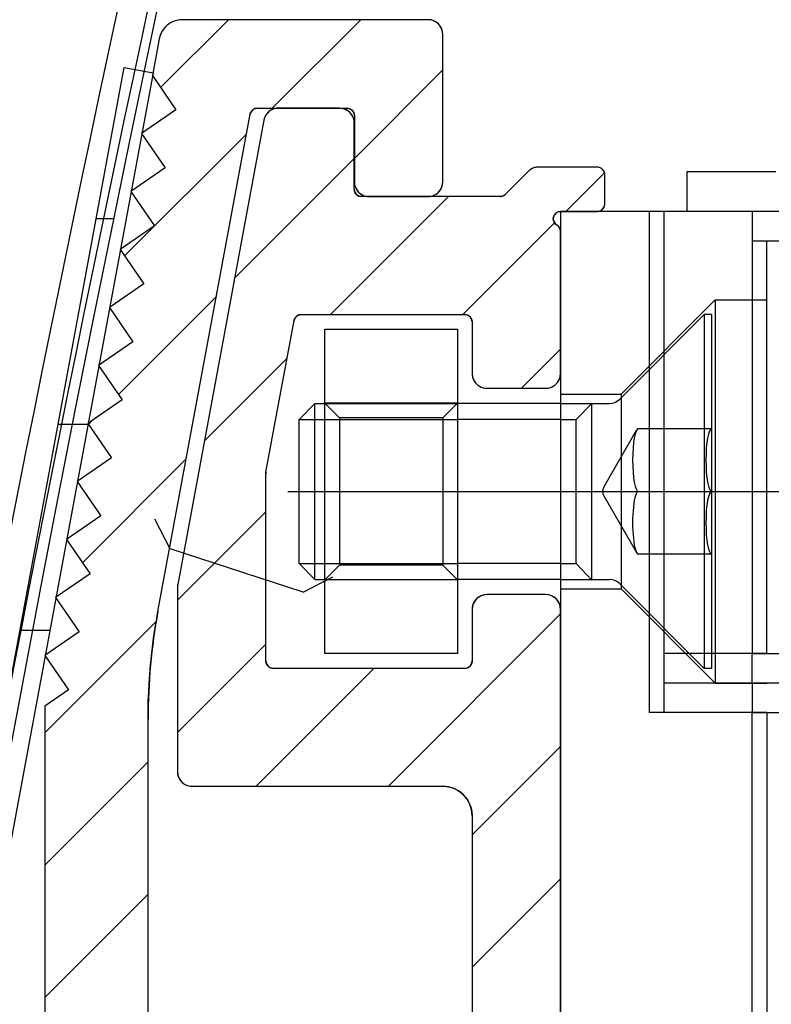
# Model space of a CAD drawing. Units: inches. Extents: x 1144 to 1571, y 209 to 625.
# Drawn here: x 1185 to 1186, y 588 to 590 of the extents above; entities that cross this region are included whole.
import ezdxf

# ---------------------------------------------------------------- set-up
doc = ezdxf.new("R2010")
doc.units = ezdxf.units.IN
doc.header["$MEASUREMENT"] = 0
doc.header["$PDMODE"] = 35
doc.layers.add('Hussmann_text', color=6, linetype='Continuous')
doc.layers.add('Outline', color=7, linetype='Continuous')
doc.styles.add('SEACAD_arial_ttf', font='arial.ttf', dxfattribs={"height": 1})
doc.dimstyles.new('Hussmann_Layer', dxfattribs={"dimtxt": 1, "dimasz": 1.5, "dimexe": 0.3, "dimexo": 0.2, "dimgap": 0.09, "dimtad": 0, "dimtih": 1, "dimtoh": 1, "dimdec": 3, "dimzin": 0, "dimdsep": 46, "dimlunit": 5, "dimtxsty": 'SEACAD_arial_ttf', "dimcen": 0.5, "dimclrd": 1, "dimclre": 1, "dimclrt": 1, "dimadec": 0, "dimazin": 0, "dimtfac": 1, "dimtdec": 3, "dimtofl": 0, "dimtmove": 0, "dimatfit": 3, "dimfxl": 0, "dimtolj": 1, "dimtzin": 0, "dimarcsym": 0})

# ---------------------------------------------------------------- blocks, each defined once
blk = doc.blocks.new('*D322')
at = {"layer": 'Defpoints', "color": 0}
for p in [(1200.4908, 613.793), (1164.5579, 561.6041), (1179.5841, 561.6041)]:
    blk.add_point(p, dxfattribs=at)
at = {"layer": 'Hussmann_text', "lineweight": -2}
for p, q in [((1200.0908, 613.793), (1164.0579, 613.793)), ((1164.5579, 612.293), (1164.5579, 586.1224)), ((1164.5579, 563.1041), (1164.5579, 584.9083)), ((1179.1841, 561.6041), (1164.0579, 561.6041))]:
    blk.add_line(p, q, dxfattribs=at)
at = {"layer": 'Hussmann_text'}
for points in [[(1164.3079, 612.293), (1164.8079, 612.293), (1164.5579, 613.793)], [(1164.3079, 563.1041), (1164.8079, 563.1041), (1164.5579, 561.6041)]]:
    blk.add_solid(points, dxfattribs=at)
at = {"layer": 'Hussmann_text', "insert": (1164.5579, 585.5153), "char_height": 1, "attachment_point": 5, "style": 'SEACAD_arial_ttf'}
blk.add_mtext('\\A1;52 1/4"', dxfattribs=at)

msp = doc.modelspace()

# ---------------------------------------------------------------- linework, layer by layer
at = {"color": 7, "linetype": 'Continuous'}
for p, q in [((1185.7435, 589.2667), (1185.7435, 589.3198)), ((1185.7435, 589.3198), (1185.8617, 589.3198)), ((1185.8302, 589.2667), (1185.5742, 589.2667)), ((1185.5742, 589.2667), (1185.5742, 586.7864))]:
    msp.add_line(p, q, dxfattribs=at)
at = {"layer": 'Outline', "color": 7, "linetype": 'Continuous'}
for p, q in [((1185.0397, 589.4321), (1185.1303, 589.5227)), ((1185.0581, 589.5208), (1185.0548, 589.5194)), ((1185.0616, 589.5218), (1185.0581, 589.5208)), ((1185.0652, 589.5225), (1185.0616, 589.5218)), ((1185.0688, 589.5227), (1185.0652, 589.5225)), ((1185.3971, 589.5227), (1185.0688, 589.5227)), ((1185.3971, 589.5227), (1185.0688, 589.5227)), ((1185.189, 589.4046), (1185.3071, 589.5227)), ((1185.3997, 589.5225), (1185.3971, 589.5227)), ((1185.4022, 589.522), (1185.3997, 589.5225)), ((1185.4046, 589.5212), (1185.4022, 589.522)), ((1185.4069, 589.52), (1185.4046, 589.5212)), ((1185.0437, 589.5101), (1185.0416, 589.5071)), ((1185.046, 589.5129), (1185.0437, 589.5101)), ((1185.0487, 589.5154), (1185.046, 589.5129)), ((1185.0516, 589.5176), (1185.0487, 589.5154)), ((1185.0548, 589.5194), (1185.0516, 589.5176)), ((1185.4091, 589.5186), (1185.4069, 589.52)), ((1185.411, 589.5169), (1185.4091, 589.5186)), ((1185.4127, 589.515), (1185.411, 589.5169)), ((1185.4141, 589.5128), (1185.4127, 589.515)), ((1185.4153, 589.5105), (1185.4141, 589.5128)), ((1185.4161, 589.5081), (1185.4153, 589.5105)), ((1185.4166, 589.5056), (1185.4161, 589.5081)), ((1185.0378, 589.4969), (1185.0288, 589.448)), ((1185.0378, 589.4969), (1185.0288, 589.448)), ((1185.0387, 589.5004), (1185.0378, 589.4969)), ((1185.04, 589.5039), (1185.0387, 589.5004)), ((1185.0416, 589.5071), (1185.04, 589.5039)), ((1185.4168, 589.503), (1185.4166, 589.5056)), ((1185.4168, 589.3061), (1185.4168, 589.503)), ((1185.4168, 589.3061), (1185.4168, 589.503)), ((1184.7974, 588.4136), (1184.9912, 589.4588)), ((1184.7974, 588.4136), (1184.9912, 589.4588)), ((1184.9912, 589.4588), (1185.0299, 589.4516)), ((1184.9912, 589.4588), (1185.0299, 589.4516)), ((1185.2987, 589.3375), (1185.4168, 589.4556)), ((1185.0299, 589.4516), (1184.829, 588.3677)), ((1185.0299, 589.4516), (1184.829, 588.3677)), ((1185.0288, 589.448), (1185.0603, 589.4021)), ((1185.0288, 589.448), (1185.0603, 589.4021)), ((1185.1619, 589.4015), (1185.1628, 589.4023)), ((1185.1628, 589.4023), (1185.1637, 589.403)), ((1185.1637, 589.403), (1185.1647, 589.4035)), ((1185.1647, 589.4035), (1185.1657, 589.404)), ((1185.1657, 589.404), (1185.1668, 589.4043)), ((1185.1668, 589.4043), (1185.1679, 589.4045)), ((1185.1679, 589.4045), (1185.1691, 589.4046)), ((1185.1691, 589.4046), (1185.2888, 589.4046)), ((1185.1691, 589.4046), (1185.2888, 589.4046)), ((1185.1882, 589.4024), (1185.1862, 589.4013)), ((1185.1903, 589.4033), (1185.1882, 589.4024)), ((1185.1924, 589.404), (1185.1903, 589.4033)), ((1185.1947, 589.4044), (1185.1924, 589.404)), ((1185.197, 589.4045), (1185.1947, 589.4044)), ((1185.2789, 589.4045), (1185.197, 589.4045)), ((1185.2789, 589.4045), (1185.197, 589.4045)), ((1185.2789, 589.4045), (1185.2789, 589.4045)), ((1185.2815, 589.4043), (1185.2789, 589.4045)), ((1185.2789, 589.4045), (1185.2789, 589.4045)), ((1185.284, 589.4038), (1185.2815, 589.4043)), ((1185.2864, 589.403), (1185.284, 589.4038)), ((1185.2887, 589.4018), (1185.2864, 589.403)), ((1185.2888, 589.4046), (1185.2901, 589.4045)), ((1185.2901, 589.4045), (1185.2914, 589.4042)), ((1185.2914, 589.4042), (1185.2926, 589.4038)), ((1185.2926, 589.4038), (1185.2937, 589.4032)), ((1185.2937, 589.4032), (1185.2948, 589.4025)), ((1185.2948, 589.4025), (1185.2958, 589.4017)), ((1185.0603, 589.4021), (1185.0144, 589.3705)), ((1185.0603, 589.4021), (1185.0144, 589.3705)), ((1185.0363, 588.7322), (1185.1594, 589.3965)), ((1185.0363, 588.7322), (1185.1594, 589.3965)), ((1185.1594, 589.3965), (1185.1596, 589.3976)), ((1185.1596, 589.3976), (1185.16, 589.3987)), ((1185.16, 589.3987), (1185.1606, 589.3997)), ((1185.1606, 589.3997), (1185.1612, 589.4006)), ((1185.1612, 589.4006), (1185.1619, 589.4015)), ((1185.1781, 589.3906), (1185.1776, 589.3884)), ((1185.1789, 589.3927), (1185.1781, 589.3906)), ((1185.18, 589.3948), (1185.1789, 589.3927)), ((1185.1812, 589.3966), (1185.18, 589.3948)), ((1185.1827, 589.3984), (1185.1812, 589.3966)), ((1185.1821, 589.3977), (1185.1842, 589.3998)), ((1185.1844, 589.3999), (1185.1827, 589.3984)), ((1185.1862, 589.4013), (1185.1844, 589.3999)), ((1185.2909, 589.4004), (1185.2887, 589.4018)), ((1185.2928, 589.3987), (1185.2909, 589.4004)), ((1185.2945, 589.3968), (1185.2928, 589.3987)), ((1185.2959, 589.3946), (1185.2945, 589.3968)), ((1185.2958, 589.4017), (1185.2966, 589.4007)), ((1185.2971, 589.3923), (1185.2959, 589.3946)), ((1185.2966, 589.4007), (1185.2973, 589.3996)), ((1185.2979, 589.3899), (1185.2971, 589.3923)), ((1185.2973, 589.3996), (1185.2979, 589.3985)), ((1185.2979, 589.3985), (1185.2983, 589.3973)), ((1185.2984, 589.3874), (1185.2979, 589.3899)), ((1185.2983, 589.3973), (1185.2986, 589.396)), ((1185.2986, 589.396), (1185.2987, 589.3947)), ((1185.2987, 589.3947), (1185.2987, 589.3061)), ((1185.2987, 589.3947), (1185.2987, 589.3061)), ((1185.1776, 589.3884), (1185.0627, 588.7684)), ((1185.1776, 589.3884), (1185.0627, 588.7684)), ((1185.2986, 589.3848), (1185.2984, 589.3874)), ((1185.2986, 589.2962), (1185.2986, 589.3848)), ((1185.2986, 589.2962), (1185.2986, 589.3848)), ((1184.9916, 589.2072), (1185.1545, 589.37)), ((1185.0144, 589.3705), (1185.046, 589.3247)), ((1185.0144, 589.3705), (1185.046, 589.3247)), ((1185.1385, 589.1773), (1185.2986, 589.3374)), ((1185.046, 589.3247), (1185.0001, 589.2931)), ((1185.046, 589.3247), (1185.0001, 589.2931)), ((1185.5359, 589.3237), (1185.5348, 589.3231)), ((1185.5371, 589.3242), (1185.5359, 589.3237)), ((1185.5383, 589.3247), (1185.5371, 589.3242)), ((1185.5395, 589.3251), (1185.5383, 589.3247)), ((1185.5408, 589.3254), (1185.5395, 589.3251)), ((1185.5421, 589.3256), (1185.5408, 589.3254)), ((1185.5433, 589.3257), (1185.5421, 589.3256)), ((1185.5446, 589.3257), (1185.5433, 589.3257)), ((1185.6234, 589.3257), (1185.5446, 589.3257)), ((1185.6234, 589.3257), (1185.5446, 589.3257)), ((1185.6247, 589.3257), (1185.6234, 589.3257)), ((1185.6259, 589.3254), (1185.6247, 589.3257)), ((1185.6271, 589.325), (1185.6259, 589.3254)), ((1185.6283, 589.3244), (1185.6271, 589.325)), ((1185.6294, 589.3237), (1185.6283, 589.3244)), ((1185.6303, 589.3229), (1185.6294, 589.3237)), ((1185.5307, 589.32), (1185.5, 589.2893)), ((1185.5307, 589.32), (1185.5, 589.2893)), ((1185.5317, 589.3209), (1185.5307, 589.32)), ((1185.5327, 589.3217), (1185.5317, 589.3209)), ((1185.5337, 589.3224), (1185.5327, 589.3217)), ((1185.5348, 589.3231), (1185.5337, 589.3224)), ((1185.5814, 589.2667), (1185.6329, 589.3182)), ((1185.6312, 589.3219), (1185.6303, 589.3229)), ((1185.6319, 589.3208), (1185.6312, 589.3219)), ((1185.6325, 589.3197), (1185.6319, 589.3208)), ((1185.6329, 589.3185), (1185.6325, 589.3197)), ((1185.6331, 589.3172), (1185.6329, 589.3185)), ((1185.6332, 589.3159), (1185.6331, 589.3172)), ((1185.6332, 589.2765), (1185.6332, 589.3159)), ((1185.6332, 589.2765), (1185.6332, 589.3159)), ((1185.2987, 589.3061), (1185.2988, 589.3036)), ((1185.2988, 589.3036), (1185.2993, 589.301)), ((1185.2993, 589.301), (1185.3002, 589.2986)), ((1185.3002, 589.2986), (1185.3013, 589.2963)), ((1185.4141, 589.2963), (1185.4153, 589.2986)), ((1185.4153, 589.2986), (1185.4161, 589.301)), ((1185.4161, 589.301), (1185.4166, 589.3036)), ((1185.4166, 589.3036), (1185.4168, 589.3061)), ((1185.0001, 589.2931), (1185.0316, 589.2472)), ((1185.0001, 589.2931), (1185.0316, 589.2472)), ((1185.2669, 589.1289), (1185.4244, 589.2864)), ((1185.2987, 589.2949), (1185.2986, 589.2962)), ((1185.2989, 589.2937), (1185.2987, 589.2949)), ((1185.2993, 589.2925), (1185.2989, 589.2937)), ((1185.2999, 589.2913), (1185.2993, 589.2925)), ((1185.3006, 589.2902), (1185.2999, 589.2913)), ((1185.3015, 589.2893), (1185.3006, 589.2902)), ((1185.3013, 589.2963), (1185.3027, 589.2942)), ((1185.3024, 589.2884), (1185.3015, 589.2893)), ((1185.3035, 589.2877), (1185.3024, 589.2884)), ((1185.3027, 589.2942), (1185.3044, 589.2922)), ((1185.3046, 589.2871), (1185.3035, 589.2877)), ((1185.3044, 589.2922), (1185.3064, 589.2905)), ((1185.3059, 589.2867), (1185.3046, 589.2871)), ((1185.3071, 589.2865), (1185.3059, 589.2867)), ((1185.3064, 589.2905), (1185.3085, 589.2891)), ((1185.3084, 589.2864), (1185.3071, 589.2865)), ((1185.493, 589.2864), (1185.3084, 589.2864)), ((1185.493, 589.2864), (1185.3084, 589.2864)), ((1185.3085, 589.2891), (1185.3108, 589.2879)), ((1185.3108, 589.2879), (1185.3133, 589.2871)), ((1185.3133, 589.2871), (1185.3158, 589.2866)), ((1185.3158, 589.2866), (1185.3183, 589.2864)), ((1185.3183, 589.2864), (1185.3971, 589.2864)), ((1185.3183, 589.2864), (1185.3971, 589.2864)), ((1185.3971, 589.2864), (1185.3997, 589.2866)), ((1185.3997, 589.2866), (1185.4022, 589.2871)), ((1185.4022, 589.2871), (1185.4046, 589.2879)), ((1185.4046, 589.2879), (1185.4069, 589.2891)), ((1185.4069, 589.2891), (1185.4091, 589.2905)), ((1185.4091, 589.2905), (1185.411, 589.2922)), ((1185.411, 589.2922), (1185.4127, 589.2942)), ((1185.4127, 589.2942), (1185.4141, 589.2963)), ((1185.4937, 589.2864), (1185.493, 589.2864)), ((1185.4943, 589.2865), (1185.4937, 589.2864)), ((1185.495, 589.2866), (1185.4943, 589.2865)), ((1185.4956, 589.2867), (1185.495, 589.2866)), ((1185.4962, 589.2869), (1185.4956, 589.2867)), ((1185.4968, 589.2871), (1185.4962, 589.2869)), ((1185.4974, 589.2874), (1185.4968, 589.2871)), ((1185.498, 589.2877), (1185.4974, 589.2874)), ((1185.4985, 589.288), (1185.498, 589.2877)), ((1185.499, 589.2884), (1185.4985, 589.288)), ((1185.4995, 589.2888), (1185.499, 589.2884)), ((1185.5, 589.2893), (1185.4995, 589.2888)), ((1185.6312, 589.2705), (1185.6319, 589.2716)), ((1185.6319, 589.2716), (1185.6325, 589.2728)), ((1185.6325, 589.2728), (1185.6329, 589.274)), ((1185.6329, 589.274), (1185.6331, 589.2752)), ((1185.6331, 589.2752), (1185.6332, 589.2765)), ((1185.5643, 589.2573), (1185.5647, 589.2594)), ((1185.5647, 589.2594), (1185.5654, 589.2614)), ((1185.5654, 589.2614), (1185.5666, 589.2632)), ((1185.5666, 589.2632), (1185.5682, 589.2647)), ((1185.5682, 589.2647), (1185.57, 589.2658)), ((1185.57, 589.2658), (1185.572, 589.2665)), ((1185.572, 589.2665), (1185.5742, 589.2667)), ((1185.5742, 589.2667), (1185.6234, 589.2667)), ((1185.5742, 589.2667), (1185.6234, 589.2667)), ((1185.6234, 589.2667), (1185.6247, 589.2668)), ((1185.6247, 589.2668), (1185.6259, 589.267)), ((1185.6259, 589.267), (1185.6271, 589.2674)), ((1185.6271, 589.2674), (1185.6283, 589.268)), ((1185.6283, 589.268), (1185.6294, 589.2687)), ((1185.6294, 589.2687), (1185.6303, 589.2696)), ((1185.6303, 589.2696), (1185.6312, 589.2705)), ((1185.6923, 589.2667), (1185.6923, 588.5974)), ((1185.712, 589.2667), (1185.712, 588.5974)), ((1185.8302, 589.2668), (1186.8144, 589.2668)), ((1185.8302, 589.2668), (1185.8302, 589.2274)), ((1184.9538, 589.2574), (1184.9772, 589.2574)), ((1185.0316, 589.2472), (1184.9857, 589.2157)), ((1185.0316, 589.2472), (1184.9857, 589.2157)), ((1185.4436, 589.1289), (1185.566, 589.2513)), ((1185.5645, 589.2551), (1185.5643, 589.2573)), ((1185.5651, 589.2531), (1185.5645, 589.2551)), ((1185.5661, 589.2512), (1185.5651, 589.2531)), ((1185.5675, 589.2496), (1185.5661, 589.2512)), ((1185.5692, 589.2483), (1185.5675, 589.2496)), ((1185.57, 589.2479), (1185.5692, 589.2483)), ((1185.5706, 589.2473), (1185.57, 589.2479)), ((1185.5713, 589.2468), (1185.5706, 589.2473)), ((1185.5719, 589.2461), (1185.5713, 589.2468)), ((1185.5724, 589.2454), (1185.5719, 589.2461)), ((1185.5728, 589.2447), (1185.5724, 589.2454)), ((1185.5732, 589.244), (1185.5728, 589.2447)), ((1185.5736, 589.2432), (1185.5732, 589.244)), ((1185.5738, 589.2423), (1185.5736, 589.2432)), ((1185.574, 589.2415), (1185.5738, 589.2423)), ((1185.5741, 589.2407), (1185.574, 589.2415)), ((1185.5742, 589.2398), (1185.5741, 589.2407)), ((1185.5742, 589.0502), (1185.5742, 589.2398)), ((1185.5742, 589.0502), (1185.5742, 589.2398)), ((1185.8302, 589.2274), (1186.6766, 589.2274)), ((1185.8302, 589.2274), (1185.8302, 588.6762)), ((1185.8498, 588.6761), (1185.8498, 589.2274)), ((1184.9857, 589.2157), (1185.0173, 589.1698)), ((1184.9857, 589.2157), (1185.0173, 589.1698)), ((1185.0173, 589.1698), (1184.9714, 589.1383)), ((1185.0173, 589.1698), (1184.9714, 589.1383)), ((1184.9835, 589.0223), (1185.1143, 589.1531)), ((1185.6549, 589.0226), (1185.7809, 589.1486)), ((1185.7809, 589.1486), (1185.8498, 589.1486)), ((1185.7809, 589.1486), (1185.7809, 588.6368)), ((1184.9714, 589.1383), (1185.0029, 589.0924)), ((1184.9714, 589.1383), (1185.0029, 589.0924)), ((1185.2207, 589.1258), (1185.2215, 589.1266)), ((1185.2215, 589.1266), (1185.2224, 589.1273)), ((1185.2224, 589.1273), (1185.2234, 589.1279)), ((1185.2234, 589.1279), (1185.2244, 589.1283)), ((1185.2244, 589.1283), (1185.2255, 589.1286)), ((1185.2255, 589.1286), (1185.2266, 589.1288)), ((1185.2266, 589.1288), (1185.2278, 589.1289)), ((1185.2278, 589.1289), (1185.4462, 589.1289)), ((1185.2278, 589.1289), (1185.4462, 589.1289)), ((1185.4462, 589.1289), (1185.4475, 589.1288)), ((1185.4475, 589.1288), (1185.4488, 589.1286)), ((1185.4488, 589.1286), (1185.45, 589.1281)), ((1185.45, 589.1281), (1185.4511, 589.1276)), ((1185.4511, 589.1276), (1185.4522, 589.1269)), ((1185.4522, 589.1269), (1185.4532, 589.126)), ((1185.6532, 589.016), (1185.7661, 589.1289)), ((1185.7759, 589.1289), (1185.7661, 589.1289)), ((1185.7661, 589.1289), (1185.7661, 588.6565)), ((1185.7759, 589.1289), (1185.7759, 588.6565)), ((1185.1806, 588.9186), (1185.2181, 589.1208)), ((1185.1806, 588.9186), (1185.2181, 589.1208)), ((1185.2181, 589.1208), (1185.2184, 589.122)), ((1185.2184, 589.122), (1185.2188, 589.123)), ((1185.2188, 589.123), (1185.2193, 589.124)), ((1185.2193, 589.124), (1185.2199, 589.125)), ((1185.2199, 589.125), (1185.2207, 589.1258)), ((1185.4532, 589.126), (1185.454, 589.125)), ((1185.454, 589.125), (1185.4547, 589.124)), ((1185.4547, 589.124), (1185.4553, 589.1228)), ((1185.4553, 589.1228), (1185.4557, 589.1216)), ((1185.4557, 589.1216), (1185.456, 589.1203)), ((1185.456, 589.1203), (1185.4561, 589.1191)), ((1185.4561, 589.1191), (1185.4561, 589.0502)), ((1185.4561, 589.1191), (1185.4561, 589.0502)), ((1185.2592, 588.6761), (1185.2592, 589.1092)), ((1185.2592, 589.1092), (1185.4364, 589.1092)), ((1185.4364, 589.1092), (1185.4364, 588.6761)), ((1185.0029, 589.0924), (1184.957, 589.0609)), ((1185.0029, 589.0924), (1184.957, 589.0609)), ((1185.522, 589.0305), (1185.5742, 589.0826)), ((1184.957, 589.0609), (1184.9886, 589.015)), ((1184.957, 589.0609), (1184.9886, 589.015)), ((1185.0983, 588.9603), (1185.2088, 589.0709)), ((1185.4561, 589.0502), (1185.4562, 589.0476)), ((1185.4562, 589.0476), (1185.4567, 589.0451)), ((1185.5735, 589.0451), (1185.574, 589.0476)), ((1185.574, 589.0476), (1185.5742, 589.0502)), ((1185.4567, 589.0451), (1185.4576, 589.0426)), ((1185.4576, 589.0426), (1185.4587, 589.0403)), ((1185.4587, 589.0403), (1185.4601, 589.0382)), ((1185.4601, 589.0382), (1185.4618, 589.0362)), ((1185.4618, 589.0362), (1185.4638, 589.0345)), ((1185.4638, 589.0345), (1185.4659, 589.0331)), ((1185.5643, 589.0331), (1185.5665, 589.0345)), ((1185.5665, 589.0345), (1185.5684, 589.0362)), ((1185.5684, 589.0362), (1185.5701, 589.0382)), ((1185.5701, 589.0382), (1185.5715, 589.0403)), ((1185.5715, 589.0403), (1185.5727, 589.0426)), ((1185.5727, 589.0426), (1185.5735, 589.0451)), ((1185.4659, 589.0331), (1185.4682, 589.032)), ((1185.4682, 589.032), (1185.4706, 589.0311)), ((1185.4706, 589.0311), (1185.4732, 589.0306)), ((1185.4732, 589.0306), (1185.4757, 589.0305)), ((1185.4757, 589.0305), (1185.5545, 589.0305)), ((1185.4757, 589.0305), (1185.5545, 589.0305)), ((1185.5545, 589.0305), (1185.557, 589.0306)), ((1185.557, 589.0306), (1185.5596, 589.0311)), ((1185.5596, 589.0311), (1185.562, 589.032)), ((1185.562, 589.032), (1185.5643, 589.0331)), ((1185.5742, 589.0226), (1185.6549, 589.0226)), ((1185.6549, 589.0226), (1185.6549, 588.7628)), ((1184.9886, 589.015), (1184.9427, 588.9834)), ((1184.9886, 589.015), (1184.9427, 588.9834)), ((1185.2248, 588.989), (1185.246, 589.0102)), ((1185.246, 588.7752), (1185.246, 589.0102)), ((1185.246, 589.0102), (1185.2592, 589.0102)), ((1185.4364, 589.0108), (1185.2592, 589.0108)), ((1185.2592, 589.0108), (1185.2789, 588.9911)), ((1185.2592, 589.0102), (1185.4364, 589.0102)), ((1185.4364, 589.0108), (1185.4167, 588.9911)), ((1185.5742, 589.0102), (1185.4364, 589.0102)), ((1185.5742, 589.0102), (1185.6393, 589.0102)), ((1185.6161, 589.0102), (1185.5949, 588.989)), ((1185.6161, 588.7743), (1185.6161, 589.0105)), ((1184.9029, 588.9824), (1184.9429, 588.9824)), ((1184.9427, 588.9834), (1184.9742, 588.9375)), ((1184.9427, 588.9834), (1184.9742, 588.9375)), ((1184.9435, 588.9823), (1184.9489, 588.9877)), ((1185.2248, 588.7964), (1185.2248, 588.989)), ((1185.2248, 588.989), (1185.2592, 588.989)), ((1185.2592, 588.989), (1185.4364, 588.989)), ((1185.2789, 588.9911), (1185.2789, 588.7942)), ((1185.4167, 588.9911), (1185.2789, 588.9911)), ((1185.4167, 588.9911), (1185.4167, 588.7942)), ((1185.5742, 588.989), (1185.4364, 588.989)), ((1185.5742, 588.989), (1185.5949, 588.989)), ((1185.5949, 588.7964), (1185.5949, 588.989)), ((1185.6319, 588.8986), (1185.6757, 588.9745)), ((1185.7759, 588.9761), (1185.678, 588.9761)), ((1184.9742, 588.9375), (1184.9283, 588.906)), ((1184.9742, 588.9375), (1184.9283, 588.906)), ((1184.9354, 588.7974), (1185.074, 588.9361)), ((1185.1805, 588.918), (1185.1806, 588.9182)), ((1185.1805, 588.9179), (1185.1805, 588.918)), ((1185.1805, 588.9177), (1185.1805, 588.9179)), ((1185.1805, 588.9176), (1185.1805, 588.9177)), ((1185.1805, 588.9174), (1185.1805, 588.9176)), ((1185.1805, 588.9173), (1185.1805, 588.9174)), ((1185.1805, 588.9171), (1185.1805, 588.9173)), ((1185.1805, 588.917), (1185.1805, 588.9171)), ((1185.1805, 588.9168), (1185.1805, 588.917)), ((1185.1805, 588.6663), (1185.1805, 588.9168)), ((1185.1805, 588.6663), (1185.1805, 588.9168)), ((1185.1806, 588.9185), (1185.1806, 588.9186)), ((1185.1806, 588.9183), (1185.1806, 588.9185)), ((1185.1806, 588.9182), (1185.1806, 588.9183)), ((1184.9283, 588.906), (1184.9599, 588.8601)), ((1184.9283, 588.906), (1184.9599, 588.8601)), ((1185.21, 588.8927), (1185.9285, 588.8927)), ((1185.6319, 588.8868), (1185.6757, 588.811)), ((1185.0624, 588.7476), (1185.1805, 588.8657)), ((1184.9599, 588.8601), (1184.914, 588.8286)), ((1184.9599, 588.8601), (1184.914, 588.8286)), ((1185.0525, 588.8161), (1185.0323, 588.8557)), ((1184.914, 588.8286), (1184.9455, 588.7827)), ((1184.914, 588.8286), (1184.9455, 588.7827)), ((1185.2303, 588.7583), (1185.0525, 588.8161)), ((1185.7759, 588.809), (1185.678, 588.809)), ((1185.246, 588.7752), (1185.2248, 588.7964)), ((1185.2248, 588.7964), (1185.2592, 588.7964)), ((1185.2592, 588.7964), (1185.4364, 588.7964)), ((1185.2789, 588.7942), (1185.2592, 588.7746)), ((1185.4167, 588.7942), (1185.2789, 588.7942)), ((1185.4364, 588.7746), (1185.4167, 588.7942)), ((1185.5742, 588.7964), (1185.4364, 588.7964)), ((1185.5742, 588.7964), (1185.5949, 588.7964)), ((1185.6161, 588.7743), (1185.5949, 588.7964)), ((1184.9455, 588.7827), (1184.8996, 588.7512)), ((1184.9455, 588.7827), (1184.8996, 588.7512)), ((1185.2303, 588.7583), (1185.27, 588.7785)), ((1185.246, 588.7752), (1185.2592, 588.7752)), ((1185.2592, 588.7752), (1185.4364, 588.7752)), ((1185.4364, 588.7746), (1185.2592, 588.7746)), ((1185.5742, 588.7752), (1185.4364, 588.7752)), ((1185.5742, 588.7752), (1185.6393, 588.7752)), ((1185.0625, 588.7669), (1185.0624, 588.7666)), ((1185.0624, 588.7666), (1185.0624, 588.7663)), ((1185.0624, 588.7663), (1185.0624, 588.766)), ((1185.0624, 588.766), (1185.0624, 588.7657)), ((1185.0624, 588.7657), (1185.0624, 588.7654)), ((1185.0624, 588.7654), (1185.0624, 588.7651)), ((1185.0624, 588.7651), (1185.0624, 588.7648)), ((1185.0624, 588.7648), (1185.0624, 588.5187)), ((1185.0624, 588.7648), (1185.0624, 588.5187)), ((1185.0626, 588.7678), (1185.0625, 588.7675)), ((1185.0625, 588.7675), (1185.0625, 588.7672)), ((1185.0625, 588.7672), (1185.0625, 588.7669)), ((1185.0627, 588.7684), (1185.0626, 588.7681)), ((1185.0626, 588.7681), (1185.0626, 588.7678)), ((1185.5742, 588.7628), (1185.6549, 588.7628)), ((1185.6532, 588.7694), (1185.7661, 588.6565)), ((1185.6549, 588.7628), (1185.7809, 588.6368)), ((1184.8996, 588.7512), (1184.9312, 588.7053)), ((1184.8996, 588.7512), (1184.9312, 588.7053)), ((1185.4587, 588.745), (1185.4576, 588.7427)), ((1185.4601, 588.7472), (1185.4587, 588.745)), ((1185.4618, 588.7491), (1185.4601, 588.7472)), ((1185.4638, 588.7508), (1185.4618, 588.7491)), ((1185.4659, 588.7522), (1185.4638, 588.7508)), ((1185.4682, 588.7534), (1185.4659, 588.7522)), ((1185.4706, 588.7542), (1185.4682, 588.7534)), ((1185.4732, 588.7547), (1185.4706, 588.7542)), ((1185.4757, 588.7549), (1185.4732, 588.7547)), ((1185.5545, 588.7549), (1185.4757, 588.7549)), ((1185.5545, 588.7549), (1185.4757, 588.7549)), ((1185.557, 588.7547), (1185.5545, 588.7549)), ((1185.5596, 588.7542), (1185.557, 588.7547)), ((1185.562, 588.7534), (1185.5596, 588.7542)), ((1185.5643, 588.7522), (1185.562, 588.7534)), ((1185.5665, 588.7508), (1185.5643, 588.7522)), ((1185.5684, 588.7491), (1185.5665, 588.7508)), ((1185.5701, 588.7472), (1185.5684, 588.7491)), ((1185.5715, 588.745), (1185.5701, 588.7472)), ((1185.5727, 588.7427), (1185.5715, 588.745)), ((1185.0342, 588.7204), (1185.0363, 588.7322)), ((1185.4562, 588.7378), (1185.4561, 588.7352)), ((1185.4561, 588.7352), (1185.4561, 588.6663)), ((1185.4561, 588.7352), (1185.4561, 588.6663)), ((1185.4567, 588.7403), (1185.4562, 588.7378)), ((1185.4576, 588.7427), (1185.4567, 588.7403)), ((1185.5735, 588.7403), (1185.5727, 588.7427)), ((1185.574, 588.7378), (1185.5735, 588.7403)), ((1185.5742, 588.7352), (1185.574, 588.7378)), ((1185.5742, 587.3179), (1185.5742, 588.7352)), ((1185.5742, 587.3179), (1185.5742, 588.7352)), ((1184.8853, 588.5705), (1185.034, 588.7192)), ((1185.0322, 588.7085), (1185.0342, 588.7204)), ((1185.3441, 588.499), (1185.5742, 588.7291)), ((1184.8519, 588.7074), (1184.8919, 588.7074)), ((1185.0305, 588.6966), (1185.0322, 588.7085)), ((1184.9312, 588.7053), (1184.8853, 588.6737)), ((1184.9312, 588.7053), (1184.8853, 588.6737)), ((1185.0289, 588.6847), (1185.0305, 588.6966)), ((1185.0276, 588.6727), (1185.0289, 588.6847)), ((1185.0624, 588.5708), (1185.1805, 588.6889)), ((1184.8853, 588.6737), (1184.9168, 588.6279)), ((1184.8853, 588.6737), (1184.9168, 588.6279)), ((1185.0264, 588.6608), (1185.0276, 588.6727)), ((1185.1805, 588.665), (1185.1805, 588.6663)), ((1185.4364, 588.6761), (1185.2592, 588.6761)), ((1185.4561, 588.6663), (1185.456, 588.665)), ((1185.8498, 588.6761), (1185.712, 588.6761)), ((1185.8302, 588.6762), (1186.6766, 588.6762)), ((1185.8302, 588.6368), (1185.8302, 588.6762)), ((1185.0254, 588.6488), (1185.0264, 588.6608)), ((1185.1673, 588.499), (1185.3248, 588.6565)), ((1185.1808, 588.6637), (1185.1805, 588.665)), ((1185.1812, 588.6625), (1185.1808, 588.6637)), ((1185.1818, 588.6614), (1185.1812, 588.6625)), ((1185.1825, 588.6603), (1185.1818, 588.6614)), ((1185.1833, 588.6593), (1185.1825, 588.6603)), ((1185.1843, 588.6585), (1185.1833, 588.6593)), ((1185.1854, 588.6578), (1185.1843, 588.6585)), ((1185.1865, 588.6572), (1185.1854, 588.6578)), ((1185.1878, 588.6568), (1185.1865, 588.6572)), ((1185.189, 588.6565), (1185.1878, 588.6568)), ((1185.1903, 588.6565), (1185.189, 588.6565)), ((1185.4462, 588.6565), (1185.1903, 588.6565)), ((1185.4462, 588.6565), (1185.1903, 588.6565)), ((1185.4475, 588.6565), (1185.4462, 588.6565)), ((1185.4488, 588.6568), (1185.4475, 588.6565)), ((1185.45, 588.6572), (1185.4488, 588.6568)), ((1185.4511, 588.6578), (1185.45, 588.6572)), ((1185.4522, 588.6585), (1185.4511, 588.6578)), ((1185.4532, 588.6593), (1185.4522, 588.6585)), ((1185.454, 588.6603), (1185.4532, 588.6593)), ((1185.4547, 588.6614), (1185.454, 588.6603)), ((1185.4553, 588.6625), (1185.4547, 588.6614)), ((1185.4557, 588.6637), (1185.4553, 588.6625)), ((1185.456, 588.665), (1185.4557, 588.6637)), ((1185.7759, 588.6565), (1185.7661, 588.6565)), ((1185.0245, 588.6368), (1185.0254, 588.6488)), ((1184.9168, 588.6279), (1184.8853, 588.6062)), ((1184.9168, 588.6279), (1184.8853, 588.6062)), ((1185.0239, 588.6248), (1185.0245, 588.6368)), ((1185.8498, 588.6368), (1185.712, 588.6368)), ((1185.7809, 588.6368), (1185.8498, 588.6368)), ((1186.6766, 588.6368), (1185.8302, 588.6368)), ((1185.8302, 588.6368), (1185.8302, 588.5975)), ((1185.0234, 588.6128), (1185.0239, 588.6248)), ((1184.8853, 588.6062), (1184.8853, 587.7897)), ((1184.8853, 588.6062), (1184.8853, 587.7897)), ((1185.0231, 588.5887), (1185.0232, 588.6008)), ((1185.0232, 588.6008), (1185.0234, 588.6128)), ((1185.0231, 587.8987), (1185.0231, 588.5887)), ((1185.0231, 587.8987), (1185.0231, 588.5887)), ((1185.8498, 588.5974), (1185.6923, 588.5974)), ((1185.8302, 588.0463), (1185.8302, 588.5975)), ((1185.8302, 588.5975), (1186.6766, 588.5975)), ((1185.8498, 588.5974), (1185.8498, 588.0462)), ((1185.4561, 588.4342), (1185.5742, 588.5523)), ((1184.8853, 588.3937), (1185.0231, 588.5315)), ((1185.0624, 588.5187), (1185.0625, 588.5161)), ((1185.0625, 588.5161), (1185.063, 588.5136)), ((1185.063, 588.5136), (1185.0639, 588.5111)), ((1185.0639, 588.5111), (1185.065, 588.5088)), ((1185.065, 588.5088), (1185.0664, 588.5067)), ((1185.0664, 588.5067), (1185.0681, 588.5047)), ((1185.0681, 588.5047), (1185.0701, 588.503)), ((1185.0701, 588.503), (1185.0722, 588.5016)), ((1185.0722, 588.5016), (1185.0745, 588.5005)), ((1185.0745, 588.5005), (1185.0769, 588.4996)), ((1185.0769, 588.4996), (1185.0795, 588.4991)), ((1185.0795, 588.4991), (1185.082, 588.499)), ((1185.082, 588.499), (1185.4167, 588.499)), ((1185.082, 588.499), (1185.4167, 588.499)), ((1185.4167, 588.499), (1185.4218, 588.4986)), ((1185.4218, 588.4986), (1185.4269, 588.4976)), ((1185.4269, 588.4976), (1185.4318, 588.496)), ((1185.4318, 588.496), (1185.4364, 588.4937)), ((1185.4364, 588.4937), (1185.4407, 588.4908)), ((1185.4407, 588.4908), (1185.4445, 588.4874)), ((1185.4445, 588.4874), (1185.4479, 588.4836)), ((1185.4479, 588.4836), (1185.4508, 588.4793)), ((1185.4508, 588.4793), (1185.4531, 588.4747)), ((1185.4531, 588.4747), (1185.4547, 588.4698)), ((1185.4547, 588.4698), (1185.4557, 588.4647)), ((1185.4557, 588.4647), (1185.4561, 588.4596)), ((1185.4561, 588.4596), (1185.4561, 588.1643)), ((1185.4561, 588.4596), (1185.4561, 588.1643)), ((1185.4561, 588.2574), (1185.5742, 588.3755)), ((1184.8853, 588.217), (1185.0231, 588.3548))]:
    msp.add_line(p, q, dxfattribs=at)
for centre, radius, start, end in [((1224.1657, 581.2421), 40.25, 126.02905, 169.67492), ((1224.1657, 581.2421), 40, 126.02905, 169.67492), ((1224.1251, 581.1108), 40.2362, 159.69482, 169.41331), ((1224.1251, 581.1108), 40.1969, 159.70864, 169.46937), ((1224.1251, 581.1108), 40.0394, 159.76423, 169.46937), ((1224.1251, 581.1108), 40, 159.7782, 169.41298), ((1185.0688, 589.4912), 0.0315, 90, 169.5), ((1185.3971, 589.503), 0.0197, 0, 90), ((1185.1691, 589.3947), 0.00984, 90, 169.5), ((1185.197, 589.3848), 0.0197, 90, 169.5), ((1185.2789, 589.3848), 0.0197, 0, 90), ((1185.2888, 589.3947), 0.00984, 0, 90), ((1185.5446, 589.3061), 0.0197, 90, 135), ((1185.6234, 589.3159), 0.00984, 0, 90), ((1185.3183, 589.3061), 0.0197, 180, 270), ((1185.3971, 589.3061), 0.0197, 270, 0), ((1185.3084, 589.2962), 0.00984, 180, 270), ((1185.493, 589.2962), 0.00984, 270, 315), ((1185.6234, 589.2765), 0.00984, 270, 0), ((1185.5742, 589.2568), 0.00984, 90, 240), ((1185.5643, 589.2398), 0.00984, 0, 60), ((1185.2278, 589.1191), 0.00984, 90, 169.5), ((1185.4462, 589.1191), 0.00984, 0, 90), ((1185.4757, 589.0502), 0.0197, 180, 270), ((1185.5545, 589.0502), 0.0197, 270, 0), ((1185.6393, 589.0299), 0.0197, 270, 315), ((1185.1903, 588.9168), 0.00984, 169.5, 180), ((1185.6421, 588.8927), 0.0118, 149.8889, 210.1111), ((1185.6393, 588.7555), 0.0197, 45, 90), ((1185.082, 588.7648), 0.0197, 169.5, 180), ((1185.4757, 588.7352), 0.0197, 90, 180), ((1185.5545, 588.7352), 0.0197, 0, 90), ((1185.8105, 588.5887), 0.7874, 169.5, 180), ((1185.1903, 588.6663), 0.00984, 180, 270), ((1185.4462, 588.6663), 0.00984, 270, 0), ((1185.082, 588.5187), 0.0197, 180, 270), ((1185.4167, 588.4596), 0.0394, 0, 90)]:
    msp.add_arc(centre, radius, start, end, dxfattribs=at)
for centre, major_axis, start_param, end_param in [((1185.678, 588.9345), (0, -0.0418), 3.141593, 6.283183), ((1185.7759, 588.9345), (0, -0.0418), 3.141593, 6.283183), ((1185.678, 588.8509), (0, 0.0418), 0.000002, 3.141595), ((1185.7759, 588.8509), (0, 0.0418), 0.000002, 3.141593)]:
    msp.add_ellipse(centre, major_axis=major_axis, ratio=0.18211, start_param=start_param, end_param=end_param, dxfattribs=at)

# ---------------------------------------------------------------- dimensions: what is measured, and where the dimension line sits
at = {"layer": 'Hussmann_text'}
dim = msp.add_linear_dim(base=(1164.5579, 561.6041), p1=(1200.4908, 613.793), p2=(1179.5841, 561.6041), angle=90, dimstyle='Hussmann_Layer', override={"dimexe": 0.5, "dimexo": 0.4, "dimpost": '"', "dimclrd": 256, "dimclre": 256, "dimclrt": 256, "dimfrac": 2}, dxfattribs=at)
dim.commit()
dim.dimension.update_dxf_attribs({"geometry": '*D322', "text_midpoint": (1164.5579, 585.5153), "dimtype": 160})

doc.saveas('drawing.dxf')
